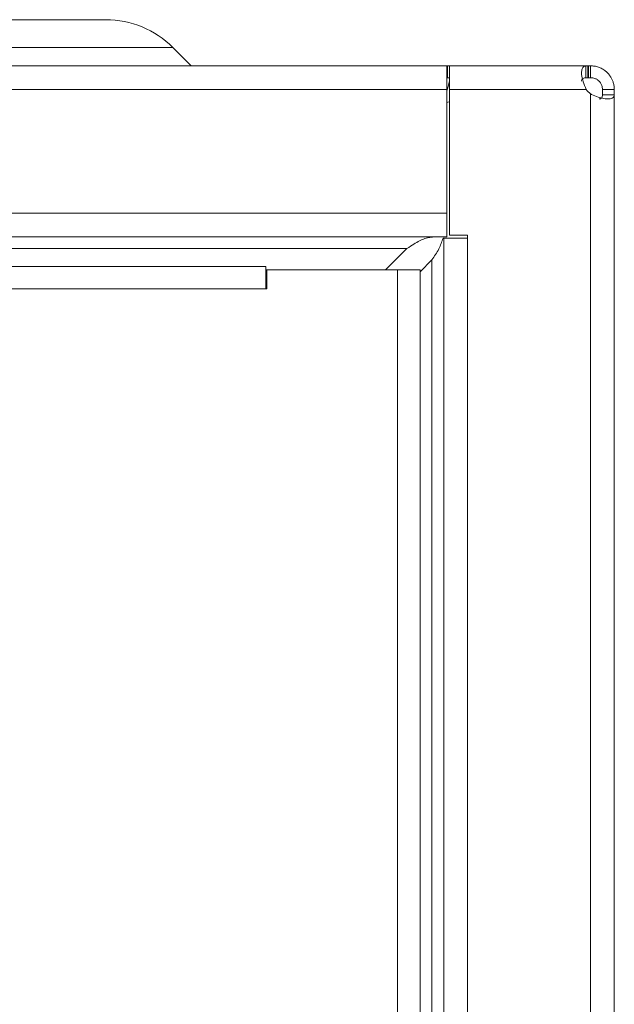
# Model space of a CAD drawing. Units: millimetres. Extents: x 11 to 415, y 5 to 292.
# Drawn here: x 150 to 155, y 228 to 236 of the extents above; entities that cross this region are included whole.
import ezdxf

# ---------------------------------------------------------------- set-up
doc = ezdxf.new("R2010")
doc.units = ezdxf.units.MM

msp = doc.modelspace()

# ---------------------------------------------------------------- linework, layer by layer
at = {"color": 7, "linetype": 'Continuous', "lineweight": 15}
for p, q in [((149.7374, 236.0117), (150.806, 236.0117)), ((151.3717, 235.7774), (149.7374, 235.7774)), ((151.5274, 235.6217), (151.3717, 235.7774)), ((153.6874, 235.6217), (51.4874, 235.6217)), ((153.6874, 235.4217), (153.6874, 235.6217)), ((153.6874, 235.6217), (153.6952, 235.6217)), ((153.6952, 235.6217), (153.6952, 235.5217)), ((153.6952, 235.6217), (153.7124, 235.6217)), ((153.7124, 235.6217), (153.7124, 235.4217)), ((154.8642, 235.6217), (153.7124, 235.6217)), ((154.8642, 235.6217), (154.8642, 235.5217)), ((154.8642, 235.6217), (154.8794, 235.6217)), ((154.8794, 235.6217), (154.8794, 235.5217)), ((154.882, 235.6217), (154.8794, 235.6217)), ((154.882, 235.5217), (154.882, 235.6217)), ((154.8857, 235.6217), (154.882, 235.6217)), ((154.8857, 235.5217), (154.8857, 235.6217)), ((154.8857, 235.6217), (154.9046, 235.6217)), ((154.9046, 235.5217), (154.9046, 235.6217)), ((153.6952, 235.5217), (153.6874, 235.5217)), ((153.7124, 235.5217), (153.6952, 235.5217)), ((153.7109, 235.4928), (153.7124, 235.4993)), ((154.8794, 235.5217), (154.8642, 235.5217)), ((154.882, 235.5217), (154.8794, 235.5217)), ((154.8857, 235.5217), (154.882, 235.5217)), ((154.9046, 235.5217), (154.8857, 235.5217)), ((51.4874, 235.4217), (153.6874, 235.4217)), ((153.6874, 234.3774), (153.6874, 235.4217)), ((153.6957, 235.4272), (153.7109, 235.4928)), ((153.7124, 235.4925), (153.7109, 235.4928)), ((153.7124, 235.4217), (153.7124, 234.1917)), ((153.7124, 235.4217), (154.8674, 235.4217)), ((155.0046, 235.3766), (155.0046, 235.4217)), ((155.0046, 235.4217), (155.1046, 235.4217)), ((154.9046, 235.3839), (154.9046, 125.6995)), ((155.0046, 235.3766), (155.1046, 235.3766)), ((155.1046, 125.7069), (155.1046, 235.3766)), ((153.6874, 234.3774), (51.4874, 234.3774)), ((153.6874, 234.1774), (153.6874, 234.3774)), ((51.4874, 234.1774), (153.6874, 234.1774)), ((153.6569, 234.1667), (153.6624, 234.1667)), ((153.6624, 234.1667), (153.6624, 126.9167)), ((153.8624, 234.1667), (153.6624, 234.1667)), ((153.7124, 234.1917), (153.8624, 234.1917)), ((153.8624, 234.1917), (153.8624, 234.1667)), ((153.8624, 126.9167), (153.8624, 234.1667)), ((153.3518, 234.0774), (51.823, 234.0774)), ((153.1711, 233.8967), (153.3518, 234.0774)), ((152.1574, 233.9267), (103.4624, 233.9267)), ((152.1574, 233.9267), (152.1574, 233.7367)), ((153.5624, 233.9811), (153.4624, 233.8811)), ((153.5624, 127.1024), (153.5624, 233.9811)), ((152.1574, 233.8967), (152.1674, 233.8967)), ((152.1674, 233.7367), (152.1674, 233.8967)), ((153.2724, 233.8967), (152.1674, 233.8967)), ((153.2724, 127.1867), (153.2724, 233.8967)), ((153.2724, 233.8967), (153.4624, 233.8967)), ((153.4624, 127.1867), (153.4624, 233.8967)), ((152.1574, 233.7367), (103.4624, 233.7367)), ((152.1574, 233.7367), (152.1674, 233.7367))]:
    msp.add_line(p, q, dxfattribs=at)
at = {"color": 8, "linetype": 'Continuous', "lineweight": 15}
msp.add_line((153.6936, 235.4217), (153.6874, 235.4217), dxfattribs=at)
at = {"color": 7, "linetype": 'Continuous', "lineweight": 15, "flags": 128}
for points in [[(155.1046, 235.4217), (155.1046, 235.4153), (155.1046, 235.409), (155.1046, 235.403), (155.1046, 235.3972), (155.1046, 235.3917), (155.1046, 235.3864), (155.1046, 235.3813), (155.1046, 235.3766)], [(153.7124, 235.3173), (153.6963, 235.3134), (153.6874, 235.3122)]]:
    msp.add_lwpolyline(points, dxfattribs=at)
at = {"color": 7, "linetype": 'Continuous', "lineweight": 15}
for centre, radius, start, end in [((150.806, 235.2117), 0.8, 45, 90), ((153.6763, 235.4317), 0.02, 303.79654, 347), ((155.0274, 235.5417), 0.2, 216.87036, 232.1176)]:
    msp.add_arc(centre, radius, start, end, dxfattribs=at)
for points, knots in [([(154.8674, 235.4217), (154.8581, 235.4439), (154.8398, 235.4878), (154.826, 235.5476), (154.8282, 235.5895), (154.8418, 235.6164), (154.8562, 235.6198), (154.8642, 235.6217)], [0, 0, 0, 0, 0.221167, 0.438548, 0.624458, 0.790707, 1, 1, 1, 1]), ([(154.9046, 235.6217), (154.9154, 235.6212), (154.9373, 235.6202), (154.97, 235.6117), (155.0016, 235.5978), (155.0292, 235.5793), (155.0528, 235.5572), (155.0707, 235.5343), (155.0846, 235.5102), (155.095, 235.4849), (155.1021, 235.4574), (155.1044, 235.4359), (155.1045, 235.424), (155.1046, 235.4217)], [0, 0, 0, 0, 0.10763, 0.218431, 0.32407, 0.433773, 0.525196, 0.620025, 0.702079, 0.785939, 0.880611, 0.977399, 1, 1, 1, 1]), ([(154.8276, 235.493), (154.8281, 235.4971), (154.8294, 235.507), (154.8419, 235.519), (154.8557, 235.5207), (154.8642, 235.5217)], [0, 0, 0, 0, 0.210871, 0.512517, 1, 1, 1, 1]), ([(154.9046, 235.5217), (154.9103, 235.5215), (154.9219, 235.5209), (154.9376, 235.5165), (154.9506, 235.5108), (154.9597, 235.5054), (154.9681, 235.4992), (154.9754, 235.4925), (154.9821, 235.4852), (154.9885, 235.4765), (154.9942, 235.4666), (154.9997, 235.4536), (155.0038, 235.4383), (155.0043, 235.4273), (155.0046, 235.4217)], [0, 0, 0, 0, 0.124349, 0.253011, 0.318943, 0.386323, 0.440951, 0.497005, 0.551729, 0.608285, 0.682457, 0.758661, 0.877537, 1, 1, 1, 1]), ([(155.1046, 235.3766), (155.1025, 235.3683), (155.0984, 235.3519), (155.065, 235.3401), (155.0191, 235.3431), (154.9673, 235.3581), (154.9286, 235.3731), (154.9071, 235.3827), (154.9046, 235.3839)], [0, 0, 0, 0, 0.216777, 0.430486, 0.616616, 0.782631, 0.973927, 1, 1, 1, 1]), ([(155.0046, 235.3766), (155.0034, 235.3677), (155.0017, 235.354), (154.9894, 235.3432), (154.9803, 235.3424), (154.9764, 235.3421)], [0, 0, 0, 0, 0.5185402, 0.7953142, 1, 1, 1, 1]), ([(153.5874, 234.1774), (153.5592, 234.1742), (153.5005, 234.1677), (153.4217, 234.1238), (153.3715, 234.0904), (153.3518, 234.0774)], [0, 0, 0, 0, 0.358805, 0.747996, 1, 1, 1, 1])]:
    msp.add_open_spline(points, degree=3, knots=knots, dxfattribs=at)
msp.add_open_spline([(153.5624, 233.9811), (153.5835, 234.012), (153.6258, 234.0739), (153.6465, 234.1358), (153.6569, 234.1667)], degree=3, dxfattribs=at)

doc.saveas('drawing.dxf')
